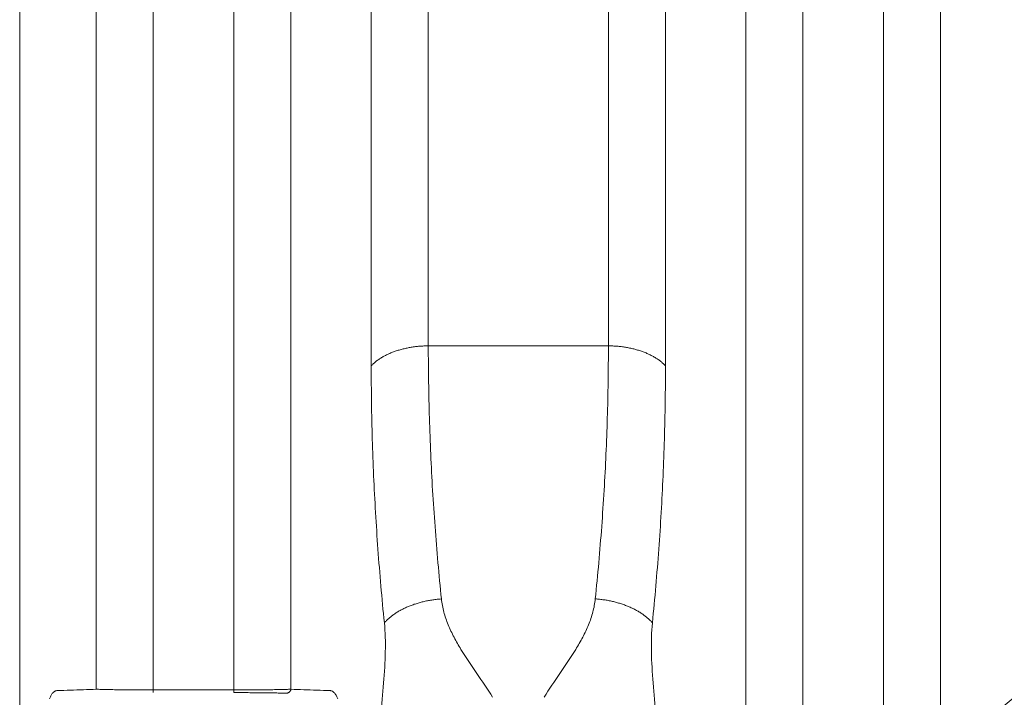
# Model space of a CAD drawing. Units: millimetres. Extents: x -174 to 4659, y 129 to 5596.
# Drawn here: x 486 to 868, y 2107 to 2370 of the extents above; entities that cross this region are included whole.
import ezdxf

# ---------------------------------------------------------------- set-up
doc = ezdxf.new("R2010")
doc.units = ezdxf.units.MM

msp = doc.modelspace()

# ---------------------------------------------------------------- linework, layer by layer
at = {"color": 7, "linetype": 'Continuous', "lineweight": 5}
for p, q in [((644.52, 2243.62), (644.52, 2581.61)), ((714.33, 2243.62), (714.33, 2581.61)), ((622.4, 2235.91), (622.4, 2569.66)), ((736.46, 2235.91), (736.46, 2569.66)), ((486.11, 2567.06), (486.11, 1842.51)), ((515.79, 2110.5), (515.79, 2513.99)), ((591.26, 2110.5), (591.26, 2513.99)), ((767.59, 2006.31), (767.59, 2513.99)), ((843.07, 2088.44), (843.07, 2513.99)), ((537.91, 2109.18), (537.91, 2501.12)), ((569.14, 2109.18), (569.14, 2501.12)), ((789.72, 2030.74), (789.72, 2501.12)), ((820.95, 2071.69), (820.95, 2501.12)), ((714.33, 2243.62), (644.52, 2243.62)), ((569.14, 2110.23), (537.91, 2110.23))]:
    msp.add_line(p, q, dxfattribs=at)
for radius, start, end in [(482.8, 90, 162.9706), (470.94, 122.5836, 164.4663)]:
    msp.add_arc((1183.04, 1738.52), radius, start, end, dxfattribs=at)
for points, start_tangent, end_tangent in [([(644.52, 2243.62), (642.84, 2243.59), (641.17, 2243.49), (639.52, 2243.33), (637.88, 2243.1), (636.28, 2242.8), (634.71, 2242.45), (633.18, 2242.03), (631.71, 2241.55), (630.29, 2241.02), (628.93, 2240.43), (627.64, 2239.79), (626.42, 2239.1), (625.29, 2238.36), (624.23, 2237.58), (623.27, 2236.76), (622.4, 2235.91)], (-1.015351, 0), (-0.696793, -0.738524)), ([(649.6, 2145.51), (648.26, 2159.56), (647.12, 2173.59), (646.18, 2187.61), (645.46, 2201.62), (644.94, 2215.62), (644.63, 2229.62), (644.52, 2243.62)], (-0.104077, 1.010003), (0, 1.015351)), ([(709.25, 2145.53), (710.6, 2159.57), (711.74, 2173.6), (712.67, 2187.62), (713.4, 2201.63), (713.92, 2215.63), (714.23, 2229.63), (714.33, 2243.62)], (0.104061, 1.010004), (0, 1.015351)), ([(736.46, 2235.91), (735.59, 2236.76), (734.62, 2237.58), (733.57, 2238.36), (732.43, 2239.1), (731.22, 2239.79), (729.93, 2240.43), (728.57, 2241.02), (727.15, 2241.55), (725.67, 2242.03), (724.15, 2242.45), (722.58, 2242.8), (720.97, 2243.1), (719.34, 2243.33), (717.68, 2243.49), (716.01, 2243.59), (714.33, 2243.62)], (-0.696793, 0.738524), (-1.015351, 0)), ([(627.48, 2136.25), (626.13, 2150.52), (624.99, 2164.78), (624.06, 2179.02), (623.33, 2193.26), (622.81, 2207.48), (622.5, 2221.7), (622.4, 2235.91)], (-0.102427, 1.010171), (0, 1.015351)), ([(731.38, 2136.27), (732.72, 2150.54), (733.86, 2164.79), (734.8, 2179.03), (735.52, 2193.26), (736.04, 2207.48), (736.35, 2221.7), (736.46, 2235.91)], (0.102412, 1.010173), (0, 1.015351)), ([(649.6, 2145.51), (647.92, 2145.37), (646.25, 2145.16), (644.59, 2144.88), (642.95, 2144.54), (641.34, 2144.13), (639.77, 2143.67), (638.24, 2143.15), (636.77, 2142.57), (635.35, 2141.93), (633.99, 2141.25), (632.7, 2140.52), (631.49, 2139.74), (630.35, 2138.92), (629.3, 2138.06), (628.34, 2137.17), (627.48, 2136.25)], (-1.013119, -0.067283), (-0.667811, -0.76483)), ([(669.43, 2107.37), (663.32, 2116.61), (657.19, 2125.92), (654.49, 2130.66), (652.23, 2135.49), (650.55, 2140.44), (649.6, 2145.51)], (-0.532297, 0.864637), (-0.104077, 1.010003)), ([(689.43, 2107.37), (695.54, 2116.61), (701.67, 2125.92), (704.37, 2130.67), (706.63, 2135.5), (708.31, 2140.45), (709.25, 2145.53)], (0.533126, 0.864126), (0.104061, 1.010004)), ([(731.38, 2136.27), (730.51, 2137.19), (729.55, 2138.08), (728.51, 2138.93), (727.37, 2139.75), (726.16, 2140.53), (724.87, 2141.26), (723.51, 2141.95), (722.09, 2142.58), (720.61, 2143.16), (719.09, 2143.69), (717.51, 2144.15), (715.91, 2144.55), (714.27, 2144.9), (712.61, 2145.17), (710.93, 2145.38), (709.25, 2145.53)], (-0.667817, 0.764825), (-1.01312, 0.067273)), ([(625.18, 2087.45), (626.11, 2100.25), (627.19, 2112.93), (627.84, 2125.08), (627.48, 2136.25)], (0.052502, 1.013993), (-0.102433, 1.010171)), ([(733.68, 2087.45), (732.74, 2100.26), (731.66, 2112.95), (731.01, 2125.09), (731.38, 2136.27)], (-0.053523, 1.013939), (0.102413, 1.010173)), ([(500.59, 2109.98), (500.3, 2109.94), (500.01, 2109.86), (499.71, 2109.71), (499.41, 2109.51), (499.1, 2109.24), (498.79, 2108.88), (498.47, 2108.43), (498.15, 2107.89), (497.86, 2107.31), (497.6, 2106.72)], (-1.014757, -0.034724), (-0.399128, -0.933614)), ([(515.79, 2110.5), (510.82, 2110.33), (505.75, 2110.15), (500.59, 2109.98)], (-1.014746, -0.035037), (-1.014756, -0.034737)), ([(537.91, 2110.23), (536.42, 2110.23), (534.92, 2110.23), (533.43, 2110.24), (531.94, 2110.24), (530.47, 2110.25), (529.02, 2110.26), (527.59, 2110.27), (526.19, 2110.29), (524.82, 2110.3), (523.49, 2110.32), (522.2, 2110.34), (520.96, 2110.36), (519.79, 2110.39), (518.67, 2110.41), (517.63, 2110.44), (516.66, 2110.47), (515.79, 2110.5)], (-1.015351, -0.000002), (-1.014688, 0.036684)), ([(591.26, 2110.5), (590.38, 2110.47), (589.42, 2110.44), (588.38, 2110.41), (587.26, 2110.39), (586.08, 2110.36), (584.85, 2110.34), (583.56, 2110.32), (582.23, 2110.3), (580.86, 2110.29), (579.46, 2110.27), (578.03, 2110.26), (576.58, 2110.25), (575.11, 2110.24), (573.62, 2110.24), (572.13, 2110.23), (570.63, 2110.23), (569.14, 2110.23)], (-1.014688, -0.036684), (-1.015351, 0.000002)), ([(589.49, 2108.94), (588.69, 2108.97), (587.8, 2108.99), (586.84, 2109.02), (585.81, 2109.04), (584.73, 2109.06), (583.59, 2109.08), (582.41, 2109.1), (581.18, 2109.11), (579.92, 2109.13), (578.63, 2109.14), (577.32, 2109.15), (575.98, 2109.16), (574.63, 2109.17), (573.26, 2109.17), (571.89, 2109.18), (570.51, 2109.18), (569.14, 2109.18)], (-1.014706, 0.036181), (-1.015351, 0)), ([(589.49, 2108.94), (589.71, 2108.96), (589.93, 2109.01), (590.14, 2109.08), (590.34, 2109.18), (590.53, 2109.31), (590.7, 2109.46), (590.86, 2109.64), (590.99, 2109.83), (591.11, 2110.04), (591.2, 2110.26), (591.26, 2110.5)], (1.015314, 0.008673), (0.221221, 0.990958)), ([(606.46, 2109.98), (601.3, 2110.15), (596.23, 2110.33), (591.26, 2110.5)], (-1.014756, 0.034737), (-1.014746, 0.035037)), ([(609.45, 2106.72), (609.19, 2107.31), (608.9, 2107.89), (608.58, 2108.43), (608.26, 2108.88), (607.95, 2109.24), (607.64, 2109.51), (607.34, 2109.71), (607.04, 2109.86), (606.75, 2109.94), (606.46, 2109.98)], (-0.399126, 0.933614), (-1.014757, 0.034724))]:
    msp.add_spline(points, degree=3, dxfattribs=dict(at, start_tangent=start_tangent, end_tangent=end_tangent))

doc.saveas('drawing.dxf')
